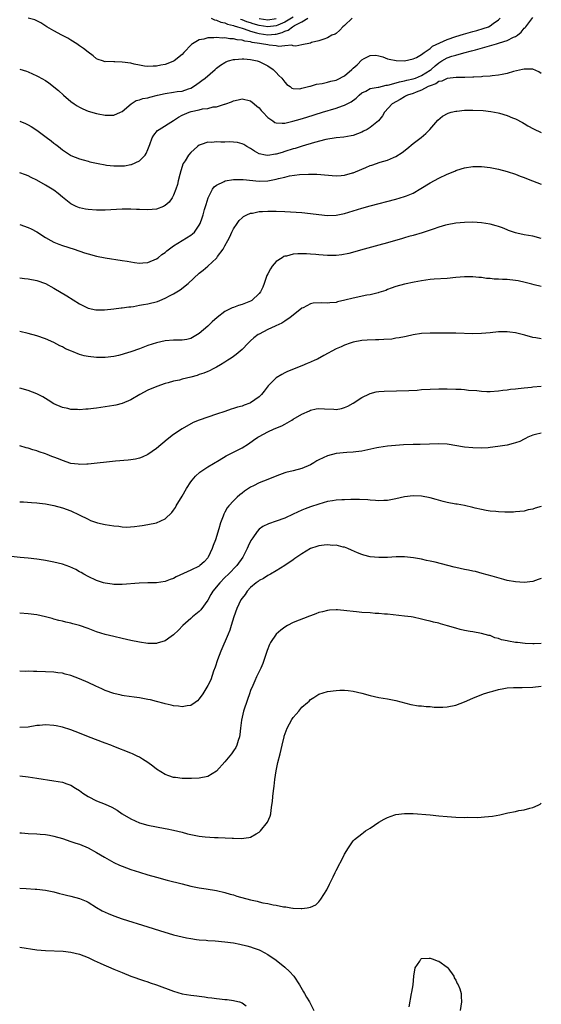
# Model space of a CAD drawing. Units: inches. Extents: x 2622000 to 2625000, y 1482000 to 1485000.
# Drawn here: x 2624023 to 2624145, y 1483766 to 1483997 of the extents above; entities that cross this region are included whole.
import ezdxf

# ---------------------------------------------------------------- set-up
doc = ezdxf.new("R2010")
doc.units = ezdxf.units.IN
doc.header["$MEASUREMENT"] = 0
doc.layers.add('LD26221482_10ft', color=81, linetype='Continuous')

msp = doc.modelspace()

# ---------------------------------------------------------------- linework, layer by layer
at = {"layer": 'LD26221482_10ft'}
for points, elevation in [([(2624023, 1483972.91), (2624024.35, 1483972.35), (2624025, 1483972.07), (2624025.69, 1483971.69), (2624027, 1483970.84), (2624029.2, 1483969.2), (2624030.33, 1483968.33), (2624031, 1483967.78), (2624031.46, 1483967.46), (2624032.07, 1483967), (2624033, 1483966.23), (2624034.85, 1483965), (2624035, 1483964.9), (2624037, 1483964.09), (2624037.85, 1483963.85), (2624039, 1483963.56), (2624039.43, 1483963.43), (2624041.32, 1483963), (2624043, 1483962.67), (2624043.34, 1483962.66), (2624045, 1483962.44), (2624047, 1483962.44), (2624047.53, 1483962.47), (2624049, 1483962.78), (2624049.19, 1483962.81), (2624051, 1483963.68), (2624052.33, 1483965), (2624052.61, 1483965.39), (2624053, 1483966.32), (2624053.44, 1483967.44), (2624053.99, 1483969), (2624054.35, 1483969.65), (2624055.26, 1483970.74), (2624055.61, 1483971), (2624059, 1483973.08), (2624060.12, 1483973.88), (2624061, 1483974.31), (2624062.65, 1483975), (2624063.14, 1483975.14), (2624065, 1483975.54), (2624065.78, 1483975.78), (2624067, 1483975.91), (2624068.24, 1483976.24), (2624069, 1483976.25), (2624070.87, 1483976.87), (2624071, 1483976.9), (2624071.23, 1483977), (2624072.53, 1483977.47), (2624073, 1483977.68), (2624074.09, 1483977.91), (2624075, 1483978.14), (2624077, 1483977.69), (2624077.83, 1483977), (2624078.45, 1483976.45), (2624079, 1483976.01), (2624079.44, 1483975.44), (2624079.87, 1483975), (2624081, 1483973.76), (2624082.17, 1483973), (2624082.64, 1483972.64), (2624083, 1483972.53), (2624084.41, 1483972.41), (2624085, 1483972.48), (2624086.89, 1483972.89), (2624088.63, 1483973.37), (2624090.18, 1483973.82), (2624093.83, 1483975), (2624097, 1483975.98), (2624098.51, 1483976.51), (2624099, 1483976.67), (2624100.54, 1483977.46), (2624101.67, 1483978.33), (2624102.36, 1483979), (2624103, 1483979.53), (2624103.95, 1483979.95), (2624105, 1483980.54), (2624106.85, 1483980.85), (2624107, 1483980.9), (2624108.7, 1483981.3), (2624109, 1483981.31), (2624109.39, 1483981.39), (2624111.86, 1483982.14), (2624113, 1483982.34), (2624113.52, 1483982.48), (2624115, 1483982.78), (2624115.6, 1483983), (2624117, 1483983.58), (2624119, 1483984.85), (2624119.21, 1483985), (2624120.15, 1483985.85), (2624121, 1483986.56), (2624121.29, 1483986.71), (2624121.76, 1483987), (2624123, 1483987.72), (2624124.1, 1483988.1), (2624125, 1483988.35), (2624126.86, 1483988.86), (2624128.68, 1483989.32), (2624129.59, 1483989.59), (2624131.82, 1483990.18), (2624134.51, 1483991), (2624135, 1483991.13), (2624135.21, 1483991.21), (2624137, 1483991.76), (2624138.53, 1483992.53), (2624139, 1483992.72), (2624139.44, 1483993), (2624140.3, 1483993.7), (2624141, 1483994.62), (2624141.21, 1483994.79), (2624141.4, 1483995), (2624143, 1483997.15)], 10830), ([(2624023, 1483985.06), (2624024.59, 1483984.59), (2624025, 1483984.43), (2624025.99, 1483983.99), (2624027, 1483983.51), (2624027.34, 1483983.34), (2624029, 1483982.39), (2624029.84, 1483981.84), (2624032.08, 1483980.08), (2624033.27, 1483979), (2624035, 1483977.53), (2624035.71, 1483977), (2624036.48, 1483976.48), (2624037, 1483976.15), (2624037.78, 1483975.78), (2624039, 1483975.26), (2624041, 1483974.71), (2624041.37, 1483974.63), (2624043, 1483974.35), (2624043.68, 1483974.32), (2624045, 1483974.34), (2624046.6, 1483975), (2624047, 1483975.19), (2624049.08, 1483977), (2624050.24, 1483977.76), (2624051, 1483977.89), (2624051.79, 1483978.21), (2624053, 1483978.4), (2624053.46, 1483978.54), (2624055.25, 1483979), (2624057, 1483979.4), (2624059, 1483979.69), (2624059.84, 1483979.84), (2624061, 1483979.95), (2624062.49, 1483980.49), (2624063, 1483980.62), (2624063.62, 1483981), (2624064.43, 1483981.57), (2624065, 1483981.99), (2624065.6, 1483982.4), (2624066.37, 1483983), (2624068.7, 1483985), (2624069, 1483985.28), (2624069.99, 1483986.01), (2624071, 1483986.65), (2624071.25, 1483986.75), (2624071.85, 1483987), (2624073, 1483987.32), (2624073.34, 1483987.34), (2624075, 1483987.5), (2624075.45, 1483987.45), (2624077, 1483987.32), (2624078.52, 1483987), (2624079, 1483986.84), (2624081, 1483985.84), (2624082.26, 1483985), (2624083, 1483984.29), (2624083.62, 1483983.62), (2624084.35, 1483983), (2624085, 1483982.02), (2624085.48, 1483981.48), (2624086.25, 1483981), (2624086.66, 1483980.66), (2624087, 1483980.57), (2624088.51, 1483980.51), (2624089, 1483980.62), (2624090.89, 1483981.11), (2624091, 1483981.11), (2624092.43, 1483981.57), (2624093.72, 1483981.72), (2624095, 1483982.01), (2624095.77, 1483982.23), (2624097, 1483982.48), (2624097.36, 1483982.64), (2624099, 1483983.49), (2624100.72, 1483985), (2624101, 1483985.29), (2624101.92, 1483986.08), (2624103, 1483987.24), (2624103.56, 1483987.56), (2624105, 1483988.3), (2624106.31, 1483988.31), (2624107, 1483988.19), (2624107.92, 1483987.92), (2624109, 1483987.5), (2624109.4, 1483987.4), (2624111.06, 1483987.06), (2624113.03, 1483987.03), (2624115, 1483987.45), (2624115.82, 1483987.82), (2624117, 1483988.51), (2624117.59, 1483989), (2624119, 1483989.94), (2624119.56, 1483990.44), (2624123, 1483992), (2624125, 1483992.68), (2624126.77, 1483993.23), (2624129, 1483993.88), (2624129.88, 1483994.12), (2624131.42, 1483994.58), (2624132.61, 1483995), (2624133, 1483995.17), (2624133.75, 1483995.75), (2624135, 1483996.62), (2624135.34, 1483997)], 10840), ([(2624100.8, 1483997), (2624099, 1483995.27), (2624098.61, 1483995), (2624097.84, 1483994.16), (2624097, 1483993.41), (2624096.75, 1483993.25), (2624096.03, 1483993), (2624095, 1483992.36), (2624094.12, 1483992.12), (2624093, 1483991.68), (2624091.27, 1483991.27), (2624091, 1483991.16), (2624089, 1483990.75), (2624087.58, 1483990.42), (2624087, 1483990.52), (2624086.67, 1483990.67), (2624085, 1483990.49), (2624083.61, 1483990.39), (2624083, 1483990.56), (2624081.33, 1483990.67), (2624081, 1483990.74), (2624079.59, 1483991), (2624079.06, 1483991.06), (2624077.34, 1483991.34), (2624077, 1483991.45), (2624075.63, 1483991.63), (2624075, 1483991.84), (2624073.9, 1483991.9), (2624073, 1483992.16), (2624072.15, 1483992.15), (2624071, 1483992.39), (2624070.34, 1483992.34), (2624069, 1483992.49), (2624068.38, 1483992.38), (2624067, 1483992.38), (2624066.06, 1483992.06), (2624065, 1483991.9), (2624063.4, 1483991), (2624063.16, 1483990.84), (2624061.43, 1483989), (2624061, 1483988.49), (2624059.12, 1483987), (2624059, 1483986.93), (2624057.62, 1483986.38), (2624057, 1483986.19), (2624056.03, 1483985.97), (2624055, 1483985.79), (2624054.25, 1483985.75), (2624053, 1483985.71), (2624052.2, 1483985.8), (2624051, 1483986), (2624049.75, 1483986.25), (2624049, 1483986.44), (2624047, 1483986.71), (2624045.23, 1483986.77), (2624045, 1483986.75), (2624043.17, 1483986.83), (2624043, 1483986.81), (2624042.4, 1483987), (2624041.35, 1483987.35), (2624041, 1483987.52), (2624040.16, 1483988.16), (2624039, 1483989.01), (2624037.89, 1483989.89), (2624037, 1483990.55), (2624036.36, 1483991), (2624035, 1483991.88), (2624034.29, 1483992.29), (2624032.89, 1483993), (2624031, 1483994.01), (2624029.37, 1483995), (2624027.94, 1483995.94), (2624027, 1483996.4), (2624026.57, 1483996.57), (2624025, 1483997.03)], 10850), ([(2624067.77, 1483997), (2624068.57, 1483996.57), (2624069, 1483996.51), (2624070.04, 1483996.04), (2624071, 1483995.87), (2624071.61, 1483995.61), (2624073, 1483995.29), (2624073.2, 1483995.2), (2624073.96, 1483995), (2624075, 1483994.63), (2624075.5, 1483994.5), (2624077, 1483993.95), (2624078.4, 1483993.6), (2624079, 1483993.4), (2624081, 1483993.13), (2624082.75, 1483993.25), (2624083, 1483993.29), (2624084.38, 1483993.62), (2624085, 1483993.94), (2624085.82, 1483994.18), (2624086.82, 1483995), (2624087.26, 1483995.26), (2624089, 1483996.17), (2624090.36, 1483997)], 10860), ([(2624087, 1483997.24), (2624085, 1483996.03), (2624083.37, 1483995.37), (2624083, 1483995.2), (2624081, 1483994.94), (2624079, 1483995.25), (2624077.64, 1483995.64), (2624077, 1483995.87), (2624076.13, 1483996.13), (2624075, 1483996.59), (2624074.68, 1483996.68)], 10870), ([(2624079, 1483996.89), (2624081, 1483996.57), (2624083, 1483996.88)], 10880), ([(2624145, 1483984.07), (2624144.44, 1483984.44), (2624143, 1483985.1), (2624141, 1483985.11), (2624140.61, 1483985), (2624138.49, 1483984.49), (2624137, 1483984.06), (2624135.85, 1483983.85), (2624135, 1483983.64), (2624133.5, 1483983.5), (2624133, 1483983.41), (2624131.33, 1483983.33), (2624131, 1483983.28), (2624129.22, 1483983.22), (2624129, 1483983.19), (2624127.15, 1483983.15), (2624127, 1483983.13), (2624125.12, 1483983.12), (2624123, 1483982.91), (2624121.71, 1483982.29), (2624121, 1483982.16), (2624120.33, 1483981.67), (2624119, 1483981.2), (2624118.56, 1483981), (2624117, 1483980.18), (2624115.71, 1483979.71), (2624115, 1483979.42), (2624113.74, 1483979), (2624113.27, 1483978.73), (2624113, 1483978.6), (2624112, 1483978), (2624110.15, 1483977), (2624108.31, 1483975), (2624107.83, 1483974.17), (2624106.9, 1483973), (2624105, 1483971.47), (2624104.24, 1483971), (2624103.45, 1483970.55), (2624103, 1483970.33), (2624101, 1483969.55), (2624100.55, 1483969.45), (2624098.84, 1483969.16), (2624097, 1483969), (2624094.61, 1483968.61), (2624091.95, 1483967.95), (2624089.09, 1483967.09), (2624087.44, 1483966.56), (2624087, 1483966.43), (2624085, 1483965.79), (2624084.38, 1483965.62), (2624083, 1483965.19), (2624082.82, 1483965.18), (2624081, 1483964.9), (2624080.47, 1483965), (2624079, 1483965.31), (2624077.9, 1483965.9), (2624077, 1483966.49), (2624076.1, 1483967), (2624075.44, 1483967.44), (2624075, 1483967.65), (2624073.93, 1483967.93), (2624072.05, 1483968.05), (2624071, 1483968.01), (2624070.01, 1483968.01), (2624069, 1483968.06), (2624067.95, 1483967.95), (2624067, 1483968.03), (2624065.43, 1483967.43), (2624065, 1483967.33), (2624064.59, 1483967), (2624063, 1483965.6), (2624062.48, 1483965), (2624061.68, 1483963.68), (2624061.24, 1483963), (2624061.17, 1483962.83), (2624061, 1483962.35), (2624060.67, 1483961.33), (2624060.42, 1483960.42), (2624060.07, 1483959), (2624059.89, 1483958.11), (2624059.51, 1483957), (2624059, 1483955.63), (2624058.66, 1483955), (2624057.99, 1483954.01), (2624057, 1483953.17), (2624056.9, 1483953.1), (2624056.65, 1483953), (2624055, 1483952.38), (2624053, 1483952.22), (2624051, 1483952.28), (2624050.29, 1483952.29), (2624049, 1483952.34), (2624048.32, 1483952.32), (2624047, 1483952.32), (2624043, 1483952.07), (2624041, 1483952.07), (2624039, 1483952.23), (2624038.38, 1483952.38), (2624037, 1483952.66), (2624036.22, 1483953), (2624035, 1483953.58), (2624033, 1483955.14), (2624031.98, 1483955.98), (2624031, 1483956.75), (2624030.63, 1483957), (2624029, 1483957.97), (2624027, 1483959.1), (2624025.72, 1483959.72), (2624025, 1483960.14), (2624024.34, 1483960.34), (2624023, 1483960.8)], 10820), ([(2624023, 1483948.78), (2624025, 1483948.06), (2624025.71, 1483947.71), (2624027, 1483947.02), (2624029, 1483945.73), (2624030.27, 1483945), (2624031, 1483944.64), (2624032.18, 1483944.18), (2624033, 1483943.88), (2624035.74, 1483943), (2624038.17, 1483942.17), (2624039, 1483941.9), (2624041, 1483941.35), (2624043, 1483940.96), (2624047, 1483940.37), (2624048.15, 1483940.15), (2624049.86, 1483939.86), (2624051, 1483939.73), (2624051.78, 1483939.78), (2624053, 1483939.9), (2624055, 1483940.75), (2624055.36, 1483941), (2624056.24, 1483941.76), (2624057, 1483942.21), (2624057.41, 1483942.59), (2624059, 1483943.73), (2624063, 1483946.24), (2624063.43, 1483946.57), (2624063.86, 1483947), (2624065, 1483948.62), (2624065.21, 1483949), (2624065.71, 1483950.29), (2624065.92, 1483951), (2624066.25, 1483952.25), (2624066.48, 1483953), (2624066.58, 1483953.42), (2624067.06, 1483955), (2624067.15, 1483955.15), (2624068.11, 1483957), (2624068.46, 1483957.54), (2624069, 1483957.96), (2624070.81, 1483958.81), (2624071.06, 1483958.94), (2624073, 1483959.28), (2624073.26, 1483959.26), (2624075, 1483959.3), (2624075.25, 1483959.25), (2624079, 1483958.89), (2624081, 1483958.98), (2624083, 1483959.37), (2624083.51, 1483959.51), (2624085, 1483959.84), (2624086.11, 1483960.11), (2624088.46, 1483960.46), (2624090.56, 1483960.56), (2624092.5, 1483960.5), (2624097, 1483960.14), (2624098.21, 1483960.21), (2624099, 1483960.27), (2624100.81, 1483960.81), (2624101, 1483960.87), (2624103, 1483961.72), (2624103.93, 1483962.07), (2624105, 1483962.55), (2624105.35, 1483962.65), (2624107.33, 1483963.33), (2624109, 1483963.83), (2624110.45, 1483964.45), (2624111, 1483964.66), (2624112.42, 1483965.58), (2624113.54, 1483966.46), (2624115, 1483967.67), (2624116.91, 1483969.09), (2624117.98, 1483970.02), (2624118.92, 1483971), (2624120.83, 1483973.17), (2624121.91, 1483974.08), (2624123.22, 1483974.78), (2624123.94, 1483975), (2624125, 1483975.27), (2624125.27, 1483975.27), (2624127, 1483975.46), (2624127.45, 1483975.45), (2624129, 1483975.48), (2624131.37, 1483975.37), (2624133.19, 1483975.19), (2624134.88, 1483974.88), (2624135.23, 1483974.77), (2624137, 1483974.26), (2624138.27, 1483973.73), (2624139, 1483973.46), (2624140.58, 1483972.58), (2624141, 1483972.37), (2624141.83, 1483971.83), (2624143.14, 1483971.14), (2624145, 1483970.26)], 10810), ([(2624023, 1483936.29), (2624024.16, 1483936.16), (2624025, 1483936.04), (2624027, 1483935.65), (2624029, 1483934.94), (2624031, 1483933.88), (2624034.05, 1483932.05), (2624037, 1483930.18), (2624039, 1483929.17), (2624040.8, 1483928.8), (2624041, 1483928.78), (2624042.82, 1483928.82), (2624045, 1483929.02), (2624046.76, 1483929.24), (2624047, 1483929.25), (2624048.5, 1483929.5), (2624049, 1483929.54), (2624049.6, 1483929.6), (2624051, 1483929.86), (2624051.93, 1483930.07), (2624053, 1483930.23), (2624055.21, 1483930.79), (2624055.74, 1483931), (2624057, 1483931.54), (2624058.18, 1483932.18), (2624059, 1483932.58), (2624059.75, 1483933), (2624060.52, 1483933.48), (2624062.44, 1483935), (2624065, 1483937.36), (2624065.91, 1483938.09), (2624067, 1483939.04), (2624069, 1483940.9), (2624069.09, 1483941), (2624069.27, 1483941.27), (2624070.56, 1483943), (2624071, 1483943.74), (2624071.67, 1483945), (2624072.16, 1483945.84), (2624072.62, 1483947), (2624073, 1483947.77), (2624073.84, 1483949), (2624074.34, 1483949.66), (2624075, 1483950.34), (2624075.38, 1483950.62), (2624076.09, 1483951), (2624077, 1483951.38), (2624077.42, 1483951.42), (2624079, 1483951.76), (2624079.8, 1483951.8), (2624081, 1483951.91), (2624081.91, 1483951.91), (2624083, 1483951.91), (2624085, 1483951.81), (2624087.66, 1483951.66), (2624089, 1483951.56), (2624091, 1483951.36), (2624093, 1483951.1), (2624095, 1483950.88), (2624097, 1483950.91), (2624099, 1483951.31), (2624103, 1483952.56), (2624105, 1483953.13), (2624111, 1483954.69), (2624113, 1483955.27), (2624113.49, 1483955.49), (2624115, 1483956.1), (2624116.84, 1483957.16), (2624119, 1483958.53), (2624121, 1483959.6), (2624123, 1483960.55), (2624124.74, 1483961.26), (2624125, 1483961.38), (2624126.25, 1483961.75), (2624127, 1483962.02), (2624129, 1483962.34), (2624131, 1483962.33), (2624133, 1483962.07), (2624135, 1483961.66), (2624137, 1483961.15), (2624139, 1483960.52), (2624140.08, 1483960.08), (2624141, 1483959.74), (2624141.5, 1483959.5), (2624142.93, 1483958.93), (2624145, 1483958.21)], 10800), ([(2624145, 1483945.52), (2624143, 1483946.01), (2624141, 1483946.37), (2624139.26, 1483946.74), (2624139, 1483946.79), (2624137.36, 1483947.36), (2624137, 1483947.5), (2624135.94, 1483947.94), (2624135, 1483948.3), (2624134.46, 1483948.46), (2624133, 1483948.86), (2624131, 1483949.16), (2624129, 1483949.27), (2624127, 1483949.24), (2624125, 1483949.05), (2624123, 1483948.69), (2624122.58, 1483948.58), (2624121, 1483948.12), (2624119.7, 1483947.7), (2624119, 1483947.45), (2624117.16, 1483946.84), (2624115, 1483946.21), (2624114.05, 1483945.95), (2624113, 1483945.63), (2624112.5, 1483945.5), (2624109, 1483944.46), (2624107, 1483943.91), (2624103.58, 1483943), (2624100, 1483942), (2624098.32, 1483941.68), (2624097, 1483941.54), (2624096.48, 1483941.52), (2624095, 1483941.53), (2624093, 1483941.67), (2624092.24, 1483941.76), (2624091, 1483941.83), (2624090.09, 1483941.91), (2624089, 1483941.9), (2624088.09, 1483941.91), (2624087, 1483941.8), (2624085.39, 1483941.39), (2624085, 1483941.33), (2624084.76, 1483941.24), (2624084.37, 1483941), (2624083, 1483940.09), (2624082.07, 1483939), (2624081.63, 1483938.37), (2624081, 1483937.22), (2624080.83, 1483936.83), (2624080.2, 1483935), (2624079.86, 1483934.14), (2624079.33, 1483933), (2624079, 1483932.63), (2624077.32, 1483931), (2624077, 1483930.82), (2624075, 1483930.03), (2624074.18, 1483929.82), (2624073, 1483929.38), (2624072.7, 1483929.3), (2624071, 1483928.38), (2624069.19, 1483927), (2624068, 1483926), (2624066.98, 1483925), (2624065, 1483923.28), (2624064.57, 1483923), (2624063, 1483922.08), (2624062.1, 1483921.9), (2624061, 1483921.71), (2624059, 1483921.7), (2624057, 1483921.56), (2624055, 1483921.12), (2624053, 1483920.44), (2624051, 1483919.68), (2624049, 1483918.97), (2624047.47, 1483918.53), (2624047, 1483918.36), (2624046.15, 1483918.15), (2624045, 1483917.91), (2624043, 1483917.68), (2624042.34, 1483917.66), (2624041, 1483917.66), (2624039, 1483917.87), (2624038.08, 1483918.08), (2624037, 1483918.39), (2624035.54, 1483919), (2624035.14, 1483919.14), (2624033.72, 1483919.72), (2624033, 1483920.13), (2624032.39, 1483920.39), (2624031, 1483921.15), (2624029, 1483922.02), (2624027, 1483922.72), (2624025, 1483923.3), (2624023, 1483923.77)], 10790), ([(2624145, 1483934.26), (2624143.35, 1483934.65), (2624142.81, 1483934.81), (2624141.22, 1483935.23), (2624139.59, 1483935.59), (2624139, 1483935.68), (2624137, 1483935.89), (2624135.91, 1483935.92), (2624135, 1483935.98), (2624134, 1483936), (2624133, 1483936.11), (2624132.16, 1483936.16), (2624131, 1483936.34), (2624130.37, 1483936.37), (2624129, 1483936.51), (2624128.49, 1483936.49), (2624127, 1483936.5), (2624125, 1483936.33), (2624123, 1483936.15), (2624119.94, 1483935.94), (2624119, 1483935.86), (2624117, 1483935.58), (2624115.25, 1483935.26), (2624113, 1483934.8), (2624111, 1483934.27), (2624109.89, 1483933.89), (2624109, 1483933.53), (2624108.66, 1483933.34), (2624107, 1483932.84), (2624106.81, 1483932.81), (2624105, 1483932.34), (2624104.21, 1483932.21), (2624101, 1483931.52), (2624099.03, 1483931.03), (2624097.36, 1483930.64), (2624097, 1483930.55), (2624095.56, 1483930.44), (2624095, 1483930.34), (2624093.57, 1483930.43), (2624091.67, 1483930.33), (2624091, 1483930.18), (2624089.3, 1483929.3), (2624089, 1483929.16), (2624087, 1483927.56), (2624086.25, 1483927), (2624085, 1483926.13), (2624084.32, 1483925.68), (2624082.93, 1483925.07), (2624082.72, 1483925), (2624081, 1483924.2), (2624079, 1483923.15), (2624078.76, 1483923), (2624077.76, 1483922.24), (2624077, 1483921.54), (2624076.47, 1483921), (2624075, 1483919.56), (2624073.62, 1483918.38), (2624073, 1483917.89), (2624072.48, 1483917.52), (2624071.67, 1483917), (2624071, 1483916.55), (2624069.96, 1483915.96), (2624069, 1483915.38), (2624068.29, 1483915), (2624067.43, 1483914.57), (2624067, 1483914.42), (2624066.04, 1483913.96), (2624065, 1483913.67), (2624064.52, 1483913.48), (2624063, 1483913.06), (2624061, 1483912.56), (2624060.39, 1483912.39), (2624059, 1483912.1), (2624057.72, 1483911.72), (2624057, 1483911.55), (2624055.09, 1483910.91), (2624053, 1483910.01), (2624051.09, 1483909), (2624049, 1483907.76), (2624047, 1483906.9), (2624045.49, 1483906.51), (2624045, 1483906.41), (2624043, 1483906.11), (2624042, 1483906), (2624041, 1483905.84), (2624040.23, 1483905.76), (2624039, 1483905.58), (2624038.45, 1483905.55), (2624037, 1483905.44), (2624036.53, 1483905.47), (2624035, 1483905.53), (2624034.3, 1483905.7), (2624033, 1483905.95), (2624031, 1483906.86), (2624029.69, 1483907.69), (2624028.44, 1483908.44), (2624027, 1483909.2), (2624025, 1483909.97), (2624023, 1483910.5)], 10780), ([(2624145, 1483922.02), (2624143.72, 1483922.28), (2624143, 1483922.35), (2624141.15, 1483922.85), (2624139, 1483923.41), (2624137.61, 1483923.61), (2624137, 1483923.68), (2624135.66, 1483923.66), (2624135, 1483923.64), (2624133, 1483923.42), (2624131, 1483923.25), (2624129, 1483923.21), (2624125, 1483923.33), (2624123, 1483923.35), (2624119, 1483923.33), (2624117, 1483923.24), (2624115, 1483922.96), (2624113.4, 1483922.6), (2624113, 1483922.53), (2624111.76, 1483922.24), (2624111, 1483922.16), (2624110.02, 1483921.98), (2624108.16, 1483921.84), (2624107, 1483921.77), (2624106.23, 1483921.77), (2624104.3, 1483921.7), (2624103, 1483921.6), (2624101, 1483921.23), (2624100.28, 1483921), (2624099, 1483920.56), (2624098.18, 1483920.18), (2624097, 1483919.66), (2624094.11, 1483918.11), (2624092.69, 1483917.31), (2624092.02, 1483917), (2624091, 1483916.54), (2624090.25, 1483916.25), (2624089, 1483915.72), (2624085.64, 1483914.36), (2624085, 1483914.04), (2624084.29, 1483913.71), (2624083, 1483912.88), (2624081.12, 1483911), (2624080.18, 1483909.82), (2624079.58, 1483909), (2624079, 1483908.48), (2624077, 1483907.08), (2624076.8, 1483907), (2624075.48, 1483906.52), (2624075, 1483906.3), (2624073.93, 1483906.07), (2624073, 1483905.7), (2624072.43, 1483905.57), (2624071, 1483905.06), (2624069, 1483904.39), (2624067, 1483903.75), (2624065, 1483903.04), (2624063.57, 1483902.43), (2624060.99, 1483901.01), (2624059, 1483899.68), (2624057.49, 1483898.51), (2624055, 1483896.39), (2624053, 1483895.01), (2624051.63, 1483894.37), (2624051, 1483894.13), (2624050.09, 1483893.91), (2624049, 1483893.73), (2624048.36, 1483893.64), (2624045.4, 1483893.4), (2624039, 1483892.73), (2624038.73, 1483892.73), (2624037, 1483892.64), (2624036.71, 1483892.71), (2624035, 1483892.91), (2624033, 1483893.58), (2624032.04, 1483893.96), (2624031, 1483894.39), (2624030.55, 1483894.55), (2624029.39, 1483895), (2624029, 1483895.14), (2624027.58, 1483895.58), (2624027, 1483895.83), (2624026.05, 1483896.05), (2624025, 1483896.47), (2624024.55, 1483896.55), (2624023, 1483896.98)], 10770), ([(2624023, 1483883.91), (2624023.88, 1483883.88), (2624025.77, 1483883.77), (2624027, 1483883.68), (2624027.62, 1483883.62), (2624029, 1483883.44), (2624031, 1483883.05), (2624033, 1483882.5), (2624035, 1483881.78), (2624036.91, 1483880.91), (2624039, 1483879.83), (2624039.58, 1483879.58), (2624041, 1483879.06), (2624041.22, 1483879), (2624043, 1483878.64), (2624045, 1483878.31), (2624046.21, 1483878.21), (2624047, 1483878.08), (2624047.98, 1483878.02), (2624049.86, 1483878.14), (2624051, 1483878.32), (2624051.62, 1483878.38), (2624053, 1483878.6), (2624055, 1483879.04), (2624057, 1483879.98), (2624058.57, 1483881.43), (2624059, 1483881.99), (2624059.41, 1483882.59), (2624059.62, 1483883), (2624061, 1483885.25), (2624061.99, 1483887), (2624063, 1483888.56), (2624063.31, 1483889), (2624064.09, 1483889.91), (2624065.15, 1483890.85), (2624067, 1483892.07), (2624069.65, 1483893.65), (2624071.32, 1483894.68), (2624073, 1483895.52), (2624075, 1483896.55), (2624076.52, 1483897.48), (2624077.7, 1483898.3), (2624078.66, 1483899), (2624079, 1483899.23), (2624081, 1483900.32), (2624082.55, 1483901), (2624084.3, 1483901.7), (2624085, 1483902.07), (2624086.62, 1483903), (2624087, 1483903.25), (2624089, 1483904.44), (2624090.77, 1483905.23), (2624091, 1483905.31), (2624092.37, 1483905.63), (2624093, 1483905.72), (2624094.31, 1483905.69), (2624096.44, 1483905.56), (2624097, 1483905.53), (2624098.24, 1483905.76), (2624099, 1483905.95), (2624099.72, 1483906.28), (2624101.02, 1483906.98), (2624103, 1483908.32), (2624104.8, 1483909.2), (2624105, 1483909.27), (2624106.4, 1483909.6), (2624107, 1483909.7), (2624108.21, 1483909.79), (2624114.05, 1483909.95), (2624115.95, 1483910.05), (2624117, 1483910.15), (2624119, 1483910.29), (2624121, 1483910.35), (2624121.65, 1483910.35), (2624123, 1483910.34), (2624125, 1483910.29), (2624126.22, 1483910.22), (2624127, 1483910.17), (2624127.94, 1483910.06), (2624129.91, 1483909.91), (2624131, 1483909.78), (2624132.26, 1483909.74), (2624133, 1483909.74), (2624135, 1483909.87), (2624136, 1483910), (2624137, 1483910.08), (2624137.77, 1483910.23), (2624139, 1483910.3), (2624139.58, 1483910.42), (2624141, 1483910.54), (2624142.73, 1483910.73), (2624143, 1483910.78), (2624145, 1483910.95)], 10760), ([(2624145, 1483899.97), (2624143.64, 1483899.64), (2624143, 1483899.52), (2624141.88, 1483899), (2624141.3, 1483898.7), (2624141, 1483898.59), (2624139.94, 1483898.06), (2624139, 1483897.74), (2624138.43, 1483897.57), (2624137, 1483897.2), (2624134.82, 1483896.82), (2624133, 1483896.6), (2624132.57, 1483896.57), (2624131, 1483896.49), (2624129, 1483896.51), (2624127, 1483896.71), (2624123, 1483897.37), (2624121, 1483897.51), (2624116.68, 1483897.32), (2624115, 1483897.3), (2624112.77, 1483897.23), (2624110.89, 1483897.11), (2624109, 1483896.93), (2624107, 1483896.63), (2624106.52, 1483896.52), (2624103, 1483895.77), (2624101.63, 1483895.63), (2624101, 1483895.53), (2624099.48, 1483895.48), (2624097, 1483895.22), (2624095, 1483894.7), (2624093, 1483893.76), (2624092.52, 1483893.48), (2624091.79, 1483893), (2624091, 1483892.58), (2624089, 1483891.71), (2624087, 1483891.19), (2624085.23, 1483890.77), (2624085, 1483890.7), (2624083.75, 1483890.25), (2624082.33, 1483889.67), (2624081, 1483889.11), (2624079, 1483888.34), (2624077.68, 1483887.68), (2624077, 1483887.36), (2624075.58, 1483886.42), (2624075, 1483885.96), (2624074.48, 1483885.52), (2624073.9, 1483885), (2624073, 1483884.14), (2624071.93, 1483883), (2624071.52, 1483882.48), (2624071, 1483881.54), (2624070.79, 1483881.2), (2624070.71, 1483881), (2624070.56, 1483880.57), (2624069.99, 1483879), (2624069.59, 1483877.59), (2624068.8, 1483875), (2624068.29, 1483873.71), (2624068.05, 1483873), (2624067.09, 1483871), (2624067, 1483870.86), (2624066.13, 1483869.87), (2624065.15, 1483869), (2624065, 1483868.89), (2624063, 1483867.93), (2624059.61, 1483866.39), (2624059, 1483866.01), (2624058.23, 1483865.77), (2624057, 1483865.27), (2624055, 1483865.01), (2624052.98, 1483864.98), (2624050.92, 1483864.92), (2624047, 1483864.6), (2624045, 1483864.6), (2624044.66, 1483864.66), (2624043, 1483864.89), (2624042.62, 1483865), (2624041, 1483865.54), (2624039, 1483866.45), (2624038.02, 1483867), (2624037.39, 1483867.39), (2624037, 1483867.58), (2624036.11, 1483868.11), (2624034.75, 1483868.75), (2624033, 1483869.38), (2624031, 1483869.85), (2624029, 1483870.22), (2624027.56, 1483870.44), (2624027, 1483870.52), (2624025, 1483870.72), (2624023.13, 1483870.87), (2624021, 1483871.12)], 10750), ([(2624145, 1483882.82), (2624143.56, 1483882.44), (2624143, 1483882.23), (2624141.96, 1483882.04), (2624141, 1483881.77), (2624139, 1483881.55), (2624138.47, 1483881.53), (2624136.47, 1483881.53), (2624135, 1483881.6), (2624134.36, 1483881.64), (2624133, 1483881.77), (2624132.08, 1483881.92), (2624131, 1483882.12), (2624129.53, 1483882.47), (2624129, 1483882.61), (2624127.05, 1483883.05), (2624125.35, 1483883.35), (2624125, 1483883.4), (2624123, 1483883.78), (2624122.02, 1483884.02), (2624120.44, 1483884.44), (2624119, 1483884.86), (2624117, 1483885.27), (2624115, 1483885.33), (2624113, 1483885.05), (2624111, 1483884.58), (2624109, 1483884.22), (2624108.2, 1483884.2), (2624107, 1483884.14), (2624106.25, 1483884.25), (2624105, 1483884.32), (2624104.41, 1483884.41), (2624102.5, 1483884.5), (2624100.45, 1483884.45), (2624099, 1483884.4), (2624098.35, 1483884.35), (2624097, 1483884.29), (2624096.13, 1483884.13), (2624095, 1483883.96), (2624093, 1483883.4), (2624091, 1483882.75), (2624089.75, 1483882.25), (2624089, 1483881.99), (2624086.93, 1483881), (2624085, 1483880.13), (2624083, 1483879.4), (2624081.21, 1483878.79), (2624079.87, 1483878.13), (2624079, 1483877.5), (2624078.51, 1483877), (2624077.53, 1483875.53), (2624077.09, 1483874.91), (2624076.43, 1483873.57), (2624076.21, 1483873), (2624075.21, 1483871), (2624073.81, 1483869), (2624071.85, 1483867), (2624071, 1483866.2), (2624069.81, 1483865), (2624068.16, 1483863), (2624067.73, 1483862.27), (2624067, 1483860.95), (2624065.34, 1483858.66), (2624065, 1483858.3), (2624063.4, 1483857), (2624063, 1483856.63), (2624061.15, 1483855), (2624060.11, 1483853.89), (2624059, 1483852.82), (2624058.44, 1483852.44), (2624057, 1483851.4), (2624055.16, 1483850.84), (2624055, 1483850.81), (2624053, 1483850.78), (2624051, 1483851.07), (2624049, 1483851.48), (2624047, 1483851.93), (2624045, 1483852.4), (2624043, 1483852.92), (2624041, 1483853.56), (2624039, 1483854.29), (2624037, 1483854.98), (2624035.4, 1483855.4), (2624035, 1483855.52), (2624033.79, 1483855.79), (2624033, 1483856.01), (2624032.19, 1483856.19), (2624031, 1483856.52), (2624030.61, 1483856.61), (2624029, 1483857.06), (2624027, 1483857.48), (2624025, 1483857.71), (2624023, 1483857.87)], 10740), ([(2624145, 1483866.02), (2624144.26, 1483865.74), (2624143, 1483865.3), (2624141, 1483865.07), (2624139, 1483865.18), (2624137, 1483865.55), (2624136.27, 1483865.73), (2624133.49, 1483866.51), (2624131.19, 1483867.19), (2624129.61, 1483867.61), (2624129, 1483867.73), (2624127.97, 1483867.97), (2624127, 1483868.13), (2624125, 1483868.56), (2624124.64, 1483868.64), (2624120.19, 1483869.81), (2624119, 1483870.06), (2624118.18, 1483870.18), (2624117, 1483870.5), (2624115.14, 1483870.86), (2624113, 1483871.08), (2624111.07, 1483871.07), (2624109, 1483870.94), (2624107, 1483870.88), (2624105, 1483871.07), (2624103.48, 1483871.48), (2624103, 1483871.63), (2624102.02, 1483872.02), (2624100.64, 1483872.64), (2624099.75, 1483873), (2624099, 1483873.29), (2624098.66, 1483873.34), (2624097, 1483873.75), (2624096.26, 1483873.74), (2624095, 1483873.86), (2624094.25, 1483873.75), (2624093, 1483873.64), (2624092.51, 1483873.49), (2624091, 1483872.99), (2624089, 1483871.78), (2624087.8, 1483871), (2624087.35, 1483870.65), (2624087, 1483870.39), (2624085, 1483869), (2624083, 1483867.75), (2624081.65, 1483867), (2624081.22, 1483866.78), (2624081, 1483866.69), (2624080, 1483866), (2624079, 1483865.53), (2624078.74, 1483865.27), (2624078.34, 1483865), (2624077, 1483863.86), (2624076.19, 1483863), (2624075.72, 1483862.28), (2624075, 1483861.36), (2624074.76, 1483861), (2624073.78, 1483859), (2624073.05, 1483857), (2624072.48, 1483855), (2624072.12, 1483853.88), (2624071.79, 1483853), (2624070.01, 1483849), (2624069.25, 1483847), (2624068.73, 1483845.27), (2624068.35, 1483844.35), (2624067.68, 1483842.32), (2624067, 1483840.98), (2624065.81, 1483839), (2624065, 1483837.84), (2624064.58, 1483837.42), (2624064.06, 1483837), (2624063, 1483836.32), (2624062.2, 1483836.2), (2624061, 1483835.97), (2624060.11, 1483836.11), (2624059, 1483836.21), (2624058.4, 1483836.4), (2624057, 1483836.72), (2624056.79, 1483836.79), (2624055, 1483837.27), (2624053.61, 1483837.61), (2624053, 1483837.72), (2624051, 1483838.06), (2624049.78, 1483838.22), (2624047.41, 1483838.59), (2624047, 1483838.67), (2624046.74, 1483838.74), (2624045, 1483839.14), (2624043, 1483839.83), (2624042.18, 1483840.18), (2624040.79, 1483840.79), (2624039, 1483841.64), (2624037, 1483842.55), (2624035, 1483843.33), (2624033.66, 1483843.66), (2624033, 1483843.86), (2624031.96, 1483843.96), (2624031, 1483844.1), (2624029, 1483844.17), (2624027, 1483844.22), (2624026.23, 1483844.23), (2624025, 1483844.29), (2624024.26, 1483844.26), (2624023, 1483844.3)], 10730), ([(2624145, 1483850.83), (2624143.29, 1483850.71), (2624143, 1483850.71), (2624141.19, 1483850.81), (2624139.41, 1483851), (2624139, 1483851.05), (2624137.32, 1483851.32), (2624137, 1483851.39), (2624135.69, 1483851.69), (2624135, 1483851.93), (2624134.16, 1483852.16), (2624133, 1483852.63), (2624132.69, 1483852.69), (2624131, 1483853.17), (2624129, 1483853.49), (2624128.39, 1483853.61), (2624127, 1483853.83), (2624126.05, 1483854.05), (2624125, 1483854.35), (2624123.04, 1483854.96), (2624121.41, 1483855.41), (2624121, 1483855.53), (2624119.8, 1483855.8), (2624119, 1483856.02), (2624118.19, 1483856.19), (2624117, 1483856.49), (2624115, 1483856.93), (2624114.55, 1483857), (2624113, 1483857.22), (2624109, 1483857.63), (2624108.33, 1483857.67), (2624107, 1483857.8), (2624106.17, 1483857.83), (2624105, 1483857.93), (2624103, 1483858.05), (2624101.79, 1483858.2), (2624101, 1483858.26), (2624099.53, 1483858.47), (2624097.36, 1483858.64), (2624097, 1483858.65), (2624095.43, 1483858.57), (2624095, 1483858.54), (2624093.79, 1483858.21), (2624093, 1483858.04), (2624092.3, 1483857.7), (2624091, 1483857.26), (2624090.82, 1483857.18), (2624087, 1483855.67), (2624085.63, 1483855), (2624085, 1483854.64), (2624084.05, 1483853.95), (2624083, 1483852.97), (2624081.68, 1483851), (2624081.44, 1483850.56), (2624080.87, 1483849.13), (2624079.88, 1483846.12), (2624079.38, 1483845), (2624078.41, 1483843), (2624077.96, 1483842.04), (2624077.5, 1483841), (2624077, 1483839.82), (2624076.75, 1483839), (2624076.31, 1483837.69), (2624075.38, 1483835), (2624074.86, 1483832.86), (2624074.61, 1483831), (2624074.47, 1483829.53), (2624074.39, 1483829), (2624074.1, 1483828.1), (2624073.79, 1483827), (2624073.52, 1483826.48), (2624073, 1483825.69), (2624072.52, 1483825), (2624071, 1483823.1), (2624069, 1483820.94), (2624067, 1483819.74), (2624065, 1483819.32), (2624063.21, 1483819.21), (2624061.23, 1483819.23), (2624061, 1483819.23), (2624059.45, 1483819.45), (2624059, 1483819.49), (2624057.89, 1483819.89), (2624057, 1483820.17), (2624055, 1483821.4), (2624054.12, 1483822.12), (2624053, 1483822.94), (2624051.76, 1483823.76), (2624051, 1483824.21), (2624050.46, 1483824.46), (2624049.4, 1483825), (2624049, 1483825.18), (2624045, 1483826.72), (2624044.32, 1483827), (2624043, 1483827.5), (2624039.13, 1483829), (2624037, 1483829.85), (2624035, 1483830.58), (2624033, 1483831.21), (2624031.55, 1483831.55), (2624031, 1483831.66), (2624029, 1483831.81), (2624027.66, 1483831.66), (2624027, 1483831.61), (2624025, 1483831.27), (2624023, 1483831.13)], 10720), ([(2624023, 1483819.84), (2624025, 1483819.61), (2624027, 1483819.32), (2624031, 1483818.71), (2624033, 1483818.34), (2624034.02, 1483817.98), (2624035, 1483817.67), (2624036.05, 1483817), (2624037, 1483816.42), (2624037.79, 1483815.79), (2624038.99, 1483814.99), (2624041, 1483814.01), (2624043, 1483813.25), (2624044.54, 1483812.54), (2624045.82, 1483811.82), (2624047, 1483811), (2624049, 1483809.77), (2624051, 1483808.88), (2624053, 1483808.29), (2624055, 1483807.9), (2624057, 1483807.57), (2624057.46, 1483807.46), (2624059, 1483807.18), (2624061, 1483806.65), (2624062.28, 1483806.28), (2624063, 1483806.11), (2624065, 1483805.76), (2624066.39, 1483805.61), (2624068.54, 1483805.46), (2624069.45, 1483805.45), (2624072.73, 1483805.27), (2624073, 1483805.27), (2624074.79, 1483805.21), (2624076.57, 1483805.43), (2624077, 1483805.55), (2624078.31, 1483806.31), (2624079, 1483806.68), (2624079.35, 1483807), (2624080.99, 1483809.01), (2624081.55, 1483810.45), (2624081.73, 1483811), (2624081.83, 1483811.83), (2624082.01, 1483813), (2624082.13, 1483813.87), (2624082.22, 1483815), (2624082.37, 1483816.37), (2624082.55, 1483817.45), (2624082.71, 1483819), (2624082.99, 1483820.99), (2624083.4, 1483823), (2624083.92, 1483825), (2624084.4, 1483827), (2624084.83, 1483829), (2624084.87, 1483829.13), (2624085.54, 1483831), (2624086.68, 1483833), (2624087, 1483833.49), (2624087.69, 1483834.31), (2624088.31, 1483835), (2624089, 1483835.89), (2624090.35, 1483837), (2624090.68, 1483837.32), (2624091, 1483837.67), (2624091.8, 1483838.2), (2624093, 1483838.92), (2624095, 1483839.56), (2624097, 1483839.84), (2624097.88, 1483839.88), (2624099, 1483839.88), (2624099.81, 1483839.81), (2624101, 1483839.66), (2624103, 1483839.17), (2624105, 1483838.61), (2624107, 1483838.18), (2624109, 1483837.85), (2624111, 1483837.44), (2624114.52, 1483836.52), (2624116.25, 1483836.25), (2624117, 1483836.2), (2624118.07, 1483836.07), (2624119, 1483836.03), (2624119.94, 1483835.94), (2624121, 1483835.91), (2624121.93, 1483835.93), (2624123, 1483835.99), (2624125, 1483836.39), (2624127, 1483837.13), (2624129, 1483837.99), (2624131.49, 1483839), (2624133, 1483839.48), (2624133.65, 1483839.65), (2624135, 1483840.05), (2624136.26, 1483840.26), (2624137, 1483840.43), (2624138.48, 1483840.48), (2624139, 1483840.54), (2624140.51, 1483840.51), (2624143, 1483840.59), (2624145, 1483840.81)], 10710), ([(2624023, 1483806.57), (2624023.46, 1483806.54), (2624025, 1483806.4), (2624027, 1483806.31), (2624027.79, 1483806.21), (2624029, 1483806.14), (2624029.99, 1483805.99), (2624031, 1483805.75), (2624033, 1483805.18), (2624035, 1483804.54), (2624036.14, 1483804.14), (2624037, 1483803.86), (2624039, 1483803.01), (2624041, 1483801.94), (2624042.82, 1483800.82), (2624045, 1483799.6), (2624046.32, 1483799), (2624047, 1483798.7), (2624049, 1483797.98), (2624051, 1483797.32), (2624053, 1483796.69), (2624055, 1483796.13), (2624057.48, 1483795.48), (2624061, 1483794.57), (2624063, 1483794.09), (2624065, 1483793.67), (2624066.58, 1483793.42), (2624069, 1483793.05), (2624071, 1483792.61), (2624072.21, 1483792.21), (2624073, 1483792.02), (2624073.76, 1483791.76), (2624077, 1483790.83), (2624078.53, 1483790.53), (2624079, 1483790.37), (2624079.83, 1483790.17), (2624081, 1483790.01), (2624082.27, 1483789.73), (2624083, 1483789.65), (2624084.74, 1483789.26), (2624085.23, 1483789.23), (2624086.43, 1483789), (2624086.92, 1483788.92), (2624087, 1483788.9), (2624088.85, 1483788.85), (2624089, 1483788.81), (2624090.21, 1483789), (2624091, 1483789.16), (2624092.28, 1483789.72), (2624093, 1483790.42), (2624093.47, 1483791), (2624094.13, 1483792.13), (2624094.82, 1483793.18), (2624095.48, 1483794.52), (2624095.67, 1483795), (2624096.28, 1483796.28), (2624096.77, 1483797.23), (2624097, 1483797.7), (2624098.82, 1483801.18), (2624099, 1483801.56), (2624099.87, 1483803), (2624101, 1483804.7), (2624101.27, 1483805), (2624103, 1483806.3), (2624103.38, 1483806.62), (2624103.9, 1483807), (2624105, 1483807.65), (2624106.99, 1483809.01), (2624108.28, 1483809.72), (2624109, 1483810.14), (2624110.76, 1483810.76), (2624111, 1483810.83), (2624113, 1483811.08), (2624115.05, 1483811.05), (2624119, 1483810.72), (2624121, 1483810.54), (2624123, 1483810.33), (2624125, 1483810.16), (2624127, 1483810.14), (2624127.81, 1483810.19), (2624130.15, 1483810.15), (2624131.75, 1483810.25), (2624133.58, 1483810.42), (2624135.26, 1483810.74), (2624137.2, 1483811.2), (2624139, 1483811.55), (2624139.72, 1483811.72), (2624141, 1483811.9), (2624142.33, 1483812.32), (2624143, 1483812.44), (2624144.28, 1483813), (2624144.74, 1483813.26), (2624145, 1483813.5)], 10700), ([(2624023, 1483793.58), (2624024.52, 1483793.48), (2624026.63, 1483793.37), (2624027, 1483793.36), (2624029, 1483793.15), (2624031, 1483792.71), (2624032.33, 1483792.33), (2624033, 1483792.17), (2624033.92, 1483791.92), (2624035, 1483791.7), (2624037, 1483791.19), (2624038.55, 1483790.55), (2624039, 1483790.32), (2624041, 1483789.09), (2624042.33, 1483788.33), (2624043, 1483787.98), (2624043.68, 1483787.68), (2624045, 1483787.14), (2624047, 1483786.46), (2624053, 1483784.54), (2624055.7, 1483783.7), (2624059, 1483782.71), (2624061, 1483782.19), (2624061.98, 1483781.98), (2624063, 1483781.8), (2624064.38, 1483781.62), (2624065, 1483781.53), (2624066.58, 1483781.42), (2624067, 1483781.37), (2624068.71, 1483781.29), (2624071, 1483781.08), (2624073, 1483780.78), (2624074.49, 1483780.49), (2624076.11, 1483780.11), (2624077, 1483779.85), (2624077.64, 1483779.64), (2624079, 1483779.16), (2624079.33, 1483779), (2624081, 1483778.1), (2624083, 1483776.73), (2624085, 1483775.15), (2624086.08, 1483774.08), (2624087.1, 1483773), (2624088.45, 1483771), (2624089.38, 1483769.38), (2624089.61, 1483769), (2624090.09, 1483768.09), (2624090.78, 1483767), (2624091, 1483766.59), (2624091.8, 1483765)], 10690), ([(2624023, 1483779.8), (2624027, 1483779.2), (2624029, 1483779.02), (2624033.15, 1483778.85), (2624035, 1483778.66), (2624037, 1483778.2), (2624039, 1483777.41), (2624040.61, 1483776.61), (2624041, 1483776.44), (2624041.96, 1483775.96), (2624045, 1483774.69), (2624046.21, 1483774.21), (2624047, 1483773.85), (2624049, 1483773.06), (2624051.97, 1483771.97), (2624053, 1483771.67), (2624053.48, 1483771.48), (2624055, 1483771.01), (2624059, 1483769.48), (2624061, 1483768.92), (2624063, 1483768.61), (2624064.43, 1483768.43), (2624065, 1483768.34), (2624066.2, 1483768.2), (2624067, 1483768.05), (2624067.96, 1483767.97), (2624069, 1483767.79), (2624069.74, 1483767.74), (2624071, 1483767.58), (2624071.54, 1483767.54), (2624073, 1483767.35), (2624073.29, 1483767.29), (2624074.4, 1483767), (2624075, 1483766.82), (2624075.94, 1483766.06)], 10680), ([(2624114.11, 1483765.89), (2624114.63, 1483769), (2624114.72, 1483769.28), (2624114.99, 1483771), (2624115.22, 1483773), (2624115.48, 1483775), (2624116.55, 1483776.55), (2624116.83, 1483777), (2624117, 1483777.12), (2624118.78, 1483777.22), (2624119, 1483777.22), (2624119.73, 1483777), (2624120.62, 1483776.62), (2624121, 1483776.51), (2624123, 1483775.11), (2624123.11, 1483775), (2624124.52, 1483773), (2624124.64, 1483772.64), (2624125, 1483772.09), (2624125.34, 1483771.34), (2624125.58, 1483771), (2624125.97, 1483770.03), (2624126.27, 1483769), (2624126.23, 1483768.23), (2624126.3, 1483767), (2624126.01, 1483765)], 10690)]:
    msp.add_lwpolyline(points, dxfattribs=dict(at, elevation=elevation))

doc.saveas('drawing.dxf')
